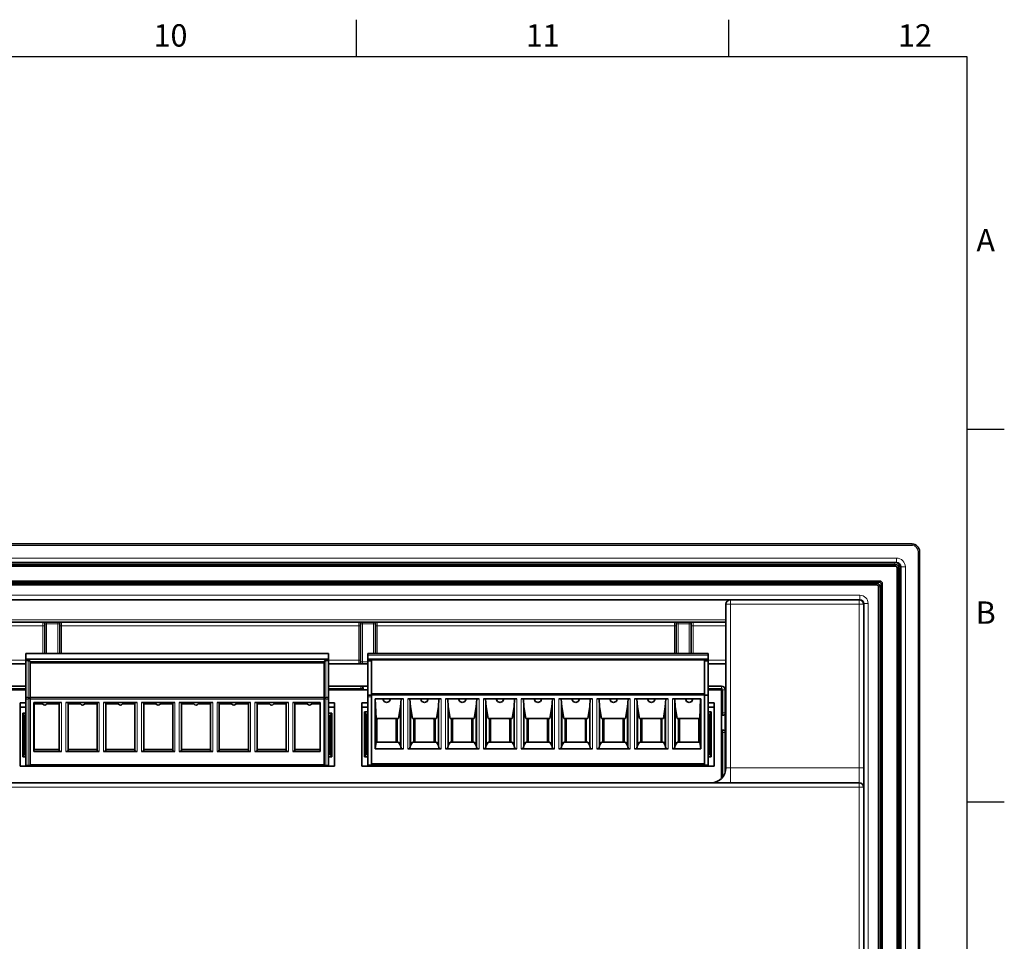
# Model space of a CAD drawing. Extents: x 10 to 584, y 0 to 410.
# Drawn here: x 452 to 584, y 286 to 410 of the extents above; entities that cross this region are included whole.
import ezdxf
from ezdxf.enums import TextEntityAlignment as Align

# ---------------------------------------------------------------- set-up
doc = ezdxf.new("R2010")
doc.units = 0
doc.header["$LTSCALE"] = 10
doc.header["$MEASUREMENT"] = 0
doc.layers.get('0').update_dxf_attribs({"linetype": 'CONTINUOUS'})
doc.layers.add('Visible (ISO)', color=7, linetype='CONTINUOUS', lineweight=35)
doc.layers.add('Visible Narrow (ISO)', color=7, linetype='CONTINUOUS', lineweight=18)
doc.styles.get("Standard").update_dxf_attribs({"font": 'arial.ttf'})

# ---------------------------------------------------------------- blocks, each defined once
blk = doc.blocks.new('A2L ramme')
for p, q in [((497, 405), (497, 410)), ((547, 405), (547, 410)), ((579, 355), (584, 355)), ((579, 305), (584, 305))]:
    blk.add_line(p, q)
blk.add_lwpolyline([(15, 5), (579, 5), (579, 405), (15, 405)], close=True)
for s, p in [('10', (472, 407.5)), ('11', (522, 407.5)), ('12', (572, 407.5)), ('A', (581.5, 380)), ('B', (581.5, 330))]:
    blk.add_text(s, height=3).set_placement(p, align=Align.MIDDLE)

msp = doc.modelspace()

# ---------------------------------------------------------------- linework, layer by layer
at = {"layer": 'Visible (ISO)'}
for p, q in [((571.6085, 339.6147), (340.6085, 339.6147)), ((572.6085, 167.6147), (572.6085, 338.6147)), ((342.8085, 336.6147), (569.4085, 336.6147)), ((569.3085, 337.1147), (342.9085, 337.1147)), ((569.3085, 337.1147), (569.5085, 337.1147)), ((569.6085, 336.4147), (569.6085, 169.8147)), ((570.1085, 336.5147), (570.1085, 336.3147)), ((570.1085, 169.9147), (570.1085, 336.3147)), ((567.3085, 334.6147), (344.9085, 334.6147)), ((345.3585, 334.1147), (566.8585, 334.1147)), ((567.1085, 333.8647), (567.1085, 172.3647)), ((567.6085, 171.9147), (567.6085, 334.3147)), ((547.2085, 332.1147), (365.0085, 332.1147)), ((564.5085, 332.1147), (547.2085, 332.1147)), ((564.5085, 332.1147), (564.6085, 332.1147)), ((546.6085, 331.5147), (546.6085, 309.5447)), ((565.1085, 331.6147), (565.1085, 331.5147)), ((565.1085, 309.5447), (565.1085, 331.5147)), ((365.6085, 329.1147), (546.6085, 329.1147)), ((455.1085, 328.8647), (455.1085, 324.8797)), ((457.1085, 324.8797), (457.1085, 328.8647)), ((497.5235, 328.8647), (497.5235, 323.7647)), ((499.5235, 324.8847), (499.5235, 328.8647)), ((539.9385, 324.8847), (539.9385, 328.8647)), ((541.9385, 324.8847), (541.9385, 328.8647)), ((452.5635, 324.1297), (452.5635, 324.8797)), ((493.2035, 324.8797), (452.5635, 324.8797)), ((452.5635, 323.9418), (452.5635, 324.1297)), ((452.5635, 324.1297), (493.2035, 324.1297)), ((493.2035, 324.1297), (493.2035, 324.8797)), ((493.2035, 323.9418), (493.2035, 324.1297)), ((498.4885, 324.8847), (498.4885, 324.6934)), ((544.2085, 324.8847), (498.4885, 324.8847)), ((498.4885, 324.1347), (498.4885, 324.6934)), ((498.4885, 323.9119), (498.4885, 324.1347)), ((544.2085, 324.1347), (498.4885, 324.1347)), ((544.2085, 324.6934), (544.2085, 324.8847)), ((544.2085, 324.6934), (544.2085, 324.1347)), ((544.2085, 324.1347), (544.2085, 323.9119)), ((447.6911, 323.5147), (452.5635, 323.5147)), ((452.5635, 323.9418), (452.5635, 318.9797)), ((452.5635, 323.9418), (452.8935, 323.9418)), ((453.1435, 323.6297), (453.1435, 323.8075)), ((453.1435, 323.7907), (492.6235, 323.7907)), ((492.6235, 323.6297), (453.1435, 323.6297)), ((453.1435, 318.9797), (453.1435, 323.6297)), ((492.6235, 323.8075), (492.6235, 323.6297)), ((492.6235, 323.6297), (492.6235, 318.9797)), ((493.2035, 323.9418), (492.8735, 323.9418)), ((493.2035, 323.9418), (493.2035, 318.9797)), ((493.2035, 323.5147), (498.4885, 323.5147)), ((498.4885, 319.2847), (498.4885, 323.9119)), ((498.4885, 323.9119), (498.9785, 323.9119)), ((498.9785, 319.4847), (498.9785, 324.0351)), ((543.7185, 324.0351), (498.9785, 324.0351)), ((543.7185, 324.0351), (543.7185, 319.4847)), ((544.2085, 323.9119), (543.7185, 323.9119)), ((544.2085, 323.9119), (544.2085, 319.2847)), ((544.2085, 323.5147), (546.6085, 323.5147)), ((447.6911, 320.5147), (452.5635, 320.5147)), ((493.2035, 320.5147), (498.4885, 320.5147)), ((497.8585, 320.2147), (497.8585, 320.0147)), ((544.2085, 320.5147), (546.0085, 320.5147)), ((452.5635, 320.0147), (447.6911, 320.0147)), ((452.5635, 318.9797), (452.5635, 318.7797)), ((452.5635, 318.9797), (452.8935, 318.9797)), ((452.5635, 309.8797), (452.5635, 318.7797)), ((492.6235, 318.9797), (453.1435, 318.9797)), ((453.1435, 318.9797), (453.1435, 318.7797)), ((453.1435, 309.9797), (453.1435, 318.7797)), ((492.6235, 318.7797), (492.6235, 318.9797)), ((492.6235, 318.7797), (492.6235, 309.9797)), ((493.2035, 318.9797), (492.8735, 318.9797)), ((498.4885, 320.0147), (493.2035, 320.0147)), ((493.2035, 318.9797), (493.2035, 318.7797)), ((493.2035, 309.8797), (493.2035, 318.7797)), ((498.4885, 319.2847), (498.4885, 319.0847)), ((498.4885, 319.2847), (498.9785, 319.2847)), ((498.4885, 309.8847), (498.4885, 319.0847)), ((498.9785, 319.4847), (498.9785, 319.2847)), ((543.7185, 319.4847), (498.9785, 319.4847)), ((498.9785, 319.2847), (498.9785, 310.0847)), ((499.4696, 312.1013), (499.4696, 318.8347)), ((499.4696, 318.8347), (501.0285, 318.8347)), ((499.4954, 318.8347), (499.6035, 316.1847)), ((501.0285, 318.8347), (503.2767, 318.8347)), ((502.9746, 318.8347), (502.9035, 317.7502)), ((503.8603, 318.8347), (506.1085, 318.8347)), ((504.1624, 318.8347), (504.2335, 317.7502)), ((506.1085, 318.8347), (508.3567, 318.8347)), ((507.9835, 317.7502), (508.0546, 318.8347)), ((508.9403, 318.8347), (511.1885, 318.8347)), ((509.2424, 318.8347), (509.3135, 317.7502)), ((513.4367, 318.8347), (511.1885, 318.8347)), ((513.0635, 317.7502), (513.1346, 318.8347)), ((516.2685, 318.8347), (514.0203, 318.8347)), ((514.3935, 317.7502), (514.3224, 318.8347)), ((518.5167, 318.8347), (516.2685, 318.8347)), ((518.1435, 317.7502), (518.2146, 318.8347)), ((521.3485, 318.8347), (519.1003, 318.8347)), ((519.4735, 317.7502), (519.4024, 318.8347)), ((523.5967, 318.8347), (521.3485, 318.8347)), ((523.2235, 317.7502), (523.2946, 318.8347)), ((526.4285, 318.8347), (524.1803, 318.8347)), ((524.5535, 317.7502), (524.4824, 318.8347)), ((528.6767, 318.8347), (526.4285, 318.8347)), ((528.3035, 317.7502), (528.3746, 318.8347)), ((531.5085, 318.8347), (529.2603, 318.8347)), ((529.5624, 318.8347), (529.6335, 317.7502)), ((533.7567, 318.8347), (531.5085, 318.8347)), ((533.4546, 318.8347), (533.3835, 317.7502)), ((536.5885, 318.8347), (534.3403, 318.8347)), ((534.7135, 317.7502), (534.6424, 318.8347)), ((538.8367, 318.8347), (536.5885, 318.8347)), ((538.4635, 317.7502), (538.5346, 318.8347)), ((541.6685, 318.8347), (539.4203, 318.8347)), ((539.7224, 318.8347), (539.7935, 317.7502)), ((543.2274, 318.8347), (541.6685, 318.8347)), ((543.0935, 316.1847), (543.2016, 318.8347)), ((543.2274, 312.1013), (543.2274, 318.8347)), ((543.7185, 319.2847), (543.7185, 319.4847)), ((544.2085, 319.2847), (543.7185, 319.2847)), ((543.7185, 319.2847), (543.7185, 310.0847)), ((546.0085, 320.0147), (544.2085, 320.0147)), ((544.2085, 311.8847), (544.2085, 319.2847)), ((546.0415, 320.0147), (546.0085, 320.0147)), ((546.0085, 308.1164), (546.0085, 320.0147)), ((546.0415, 316.6147), (546.0415, 320.0147)), ((546.5085, 320.0147), (546.5085, 308.9202)), ((452.5635, 318.2797), (451.7935, 318.2797)), ((451.7935, 317.6797), (451.7935, 318.2797)), ((451.7935, 317.6797), (452.5635, 317.6797)), ((451.7935, 309.7797), (451.7935, 317.6797)), ((453.6535, 318.3297), (455.1035, 318.3297)), ((453.6535, 311.7386), (453.6535, 318.3297)), ((453.6806, 318.3297), (453.6879, 318.1464)), ((453.6879, 311.9984), (453.6879, 318.1464)), ((453.6879, 318.1464), (454.7999, 318.1464)), ((455.1035, 318.3297), (457.3535, 318.3297)), ((455.4071, 318.1464), (457.0535, 318.1464)), ((457.0535, 311.9118), (457.0535, 318.3297)), ((457.9335, 318.3297), (460.1835, 318.3297)), ((458.2335, 311.9118), (458.2335, 318.3297)), ((458.2335, 318.1464), (459.8799, 318.1464)), ((462.4335, 318.3297), (460.1835, 318.3297)), ((462.1335, 318.1464), (460.4871, 318.1464)), ((462.1335, 311.9118), (462.1335, 318.3297)), ((465.2635, 318.3297), (463.0135, 318.3297)), ((463.3135, 311.9118), (463.3135, 318.3297)), ((464.9599, 318.1464), (463.3135, 318.1464)), ((467.5135, 318.3297), (465.2635, 318.3297)), ((467.2135, 318.1464), (465.5671, 318.1464)), ((467.2135, 311.9118), (467.2135, 318.3297)), ((470.3435, 318.3297), (468.0935, 318.3297)), ((468.3935, 311.9118), (468.3935, 318.3297)), ((470.0399, 318.1464), (468.3935, 318.1464)), ((472.5935, 318.3297), (470.3435, 318.3297)), ((472.2935, 318.1464), (470.6471, 318.1464)), ((472.2935, 311.9118), (472.2935, 318.3297)), ((475.4235, 318.3297), (473.1735, 318.3297)), ((473.4735, 311.9118), (473.4735, 318.3297)), ((475.1199, 318.1464), (473.4735, 318.1464)), ((477.6735, 318.3297), (475.4235, 318.3297)), ((477.3735, 318.1464), (475.7271, 318.1464)), ((477.3735, 311.9118), (477.3735, 318.3297)), ((480.5035, 318.3297), (478.2535, 318.3297)), ((478.5535, 311.9118), (478.5535, 318.3297)), ((480.1999, 318.1464), (478.5535, 318.1464)), ((480.5035, 318.3297), (482.7535, 318.3297)), ((480.8071, 318.1464), (482.4535, 318.1464)), ((482.4535, 311.9118), (482.4535, 318.3297)), ((483.3335, 318.3297), (485.5835, 318.3297)), ((483.6335, 311.9118), (483.6335, 318.3297)), ((483.6335, 318.1464), (485.2799, 318.1464)), ((487.8335, 318.3297), (485.5835, 318.3297)), ((487.5335, 318.1464), (485.8871, 318.1464)), ((487.5335, 311.9118), (487.5335, 318.3297)), ((490.6635, 318.3297), (488.4135, 318.3297)), ((488.7135, 311.9118), (488.7135, 318.3297)), ((490.3599, 318.1464), (488.7135, 318.1464)), ((490.6635, 318.3297), (492.1135, 318.3297)), ((490.9671, 318.1464), (492.0791, 318.1464)), ((492.0791, 318.1464), (492.0864, 318.3297)), ((492.0791, 318.1464), (492.0791, 311.9984)), ((492.1135, 311.7386), (492.1135, 318.3297)), ((494.0335, 318.2797), (493.2035, 318.2797)), ((493.2035, 317.6797), (494.0335, 317.6797)), ((494.0335, 318.2797), (494.0335, 317.6797)), ((494.0335, 309.7797), (494.0335, 317.6797)), ((497.6885, 318.2797), (498.4885, 318.2797)), ((497.6885, 317.6797), (497.6885, 318.2797)), ((497.6885, 317.6797), (498.4885, 317.6797)), ((497.6885, 309.7797), (497.6885, 317.6797)), ((502.6386, 316.1847), (502.9035, 317.7502)), ((502.9035, 317.7502), (502.9035, 312.5632)), ((504.2335, 317.7502), (504.2335, 312.5632)), ((504.2335, 317.7502), (504.4984, 316.1847)), ((507.7186, 316.1847), (507.9835, 317.7502)), ((507.9835, 317.7502), (507.9835, 312.5632)), ((509.3135, 317.7502), (509.5784, 316.1847)), ((509.3135, 317.7502), (509.3135, 312.5632)), ((513.0635, 317.7502), (512.7986, 316.1847)), ((513.0635, 312.5632), (513.0635, 317.7502)), ((514.3935, 312.5632), (514.3935, 317.7502)), ((514.3935, 317.7502), (514.6584, 316.1847)), ((517.8786, 316.1847), (518.1435, 317.7502)), ((518.1435, 312.5632), (518.1435, 317.7502)), ((519.4735, 312.5632), (519.4735, 317.7502)), ((519.4735, 317.7502), (519.7384, 316.1847)), ((522.9586, 316.1847), (523.2235, 317.7502)), ((523.2235, 312.5632), (523.2235, 317.7502)), ((524.5535, 312.5632), (524.5535, 317.7502)), ((524.5535, 317.7502), (524.8184, 316.1847)), ((528.0386, 316.1847), (528.3035, 317.7502)), ((528.3035, 312.5632), (528.3035, 317.7502)), ((529.6335, 317.7502), (529.6335, 312.5632)), ((529.8984, 316.1847), (529.6335, 317.7502)), ((533.3835, 317.7502), (533.1186, 316.1847)), ((533.3835, 312.5632), (533.3835, 317.7502)), ((534.7135, 312.5632), (534.7135, 317.7502)), ((534.7135, 317.7502), (534.9784, 316.1847)), ((538.1986, 316.1847), (538.4635, 317.7502)), ((538.4635, 312.5632), (538.4635, 317.7502)), ((539.7935, 312.5632), (539.7935, 317.7502)), ((539.7935, 317.7502), (540.0584, 316.1847)), ((544.2085, 318.2797), (545.0085, 318.2797)), ((545.0085, 317.6797), (544.2085, 317.6797)), ((545.0085, 317.6797), (545.0085, 318.2797)), ((545.0085, 309.7797), (545.0085, 317.6797)), ((452.1635, 311.0297), (452.1635, 316.8917)), ((452.1635, 316.8917), (452.5635, 316.8917)), ((452.1635, 316.8917), (452.3635, 316.5433)), ((452.3635, 316.5433), (452.5635, 316.5433)), ((452.3635, 316.5433), (452.3635, 316.5297)), ((452.3635, 316.5297), (452.5635, 316.5297)), ((452.3635, 316.5297), (452.3635, 311.3797)), ((452.3635, 316.466), (452.5635, 316.466)), ((493.2035, 316.8917), (493.6635, 316.8917)), ((493.2035, 316.5433), (493.4635, 316.5433)), ((493.2035, 316.5297), (493.4635, 316.5297)), ((493.2035, 316.466), (493.4635, 316.466)), ((493.6635, 316.8917), (493.4635, 316.5433)), ((493.4635, 316.5433), (493.4635, 316.5297)), ((493.4635, 316.5297), (493.4635, 311.3797)), ((493.6635, 311.0297), (493.6635, 316.8917)), ((498.0585, 317.078), (498.0585, 311.0297)), ((498.0585, 317.078), (498.4885, 317.078)), ((498.2585, 316.7297), (498.0585, 317.078)), ((498.2585, 316.7297), (498.4885, 316.7297)), ((498.2585, 316.5297), (498.2585, 316.7297)), ((498.2585, 316.5297), (498.4885, 316.5297)), ((498.2585, 311.3797), (498.2585, 316.5297)), ((498.2585, 316.466), (498.4885, 316.466)), ((499.6035, 316.1847), (499.6035, 312.9847)), ((499.6035, 316.1847), (502.6386, 316.1847)), ((502.4535, 312.9847), (502.4535, 316.1847)), ((507.7186, 316.1847), (504.4984, 316.1847)), ((504.6835, 316.1847), (504.6835, 312.9847)), ((507.5335, 312.9847), (507.5335, 316.1847)), ((509.5784, 316.1847), (512.7986, 316.1847)), ((509.7635, 312.9847), (509.7635, 316.1847)), ((512.6135, 316.1847), (512.6135, 312.9847)), ((514.6584, 316.1847), (517.8786, 316.1847)), ((514.8435, 316.1847), (514.8435, 312.9847)), ((517.6935, 312.9847), (517.6935, 316.1847)), ((519.7384, 316.1847), (522.9586, 316.1847)), ((519.9235, 316.1847), (519.9235, 312.9847)), ((522.7735, 312.9847), (522.7735, 316.1847)), ((524.8184, 316.1847), (528.0386, 316.1847)), ((525.0035, 316.1847), (525.0035, 312.9847)), ((527.8535, 312.9847), (527.8535, 316.1847)), ((533.1186, 316.1847), (529.8984, 316.1847)), ((530.0835, 312.9847), (530.0835, 316.1847)), ((532.9335, 312.9847), (532.9335, 316.1847)), ((534.9784, 316.1847), (538.1986, 316.1847)), ((535.1635, 316.1847), (535.1635, 312.9847)), ((538.0135, 312.9847), (538.0135, 316.1847)), ((540.0584, 316.1847), (543.0935, 316.1847)), ((540.2435, 316.1847), (540.2435, 312.9847)), ((543.0935, 312.9847), (543.0935, 316.1847)), ((544.6385, 317.078), (544.2085, 317.078)), ((544.4385, 316.7297), (544.2085, 316.7297)), ((544.2085, 316.5297), (544.4385, 316.5297)), ((544.2085, 316.466), (544.4385, 316.466)), ((544.4385, 316.7297), (544.6385, 317.078)), ((544.4385, 316.5297), (544.4385, 316.7297)), ((544.4385, 311.3797), (544.4385, 316.5297)), ((544.6385, 317.078), (544.6385, 311.0297)), ((546.2085, 316.6147), (546.0085, 316.6147)), ((499.7285, 312.9847), (499.7285, 315.9847)), ((502.3285, 315.9847), (502.3285, 312.9847)), ((504.8085, 312.9847), (504.8085, 315.9847)), ((507.4085, 315.9847), (507.4085, 312.9847)), ((509.8885, 315.9847), (509.8885, 312.9847)), ((512.4885, 312.9847), (512.4885, 315.9847)), ((514.9685, 312.9847), (514.9685, 315.9847)), ((517.5685, 312.9847), (517.5685, 315.9847)), ((520.0485, 312.9847), (520.0485, 315.9847)), ((522.6485, 312.9847), (522.6485, 315.9847)), ((525.1285, 312.9847), (525.1285, 315.9847)), ((527.7285, 312.9847), (527.7285, 315.9847)), ((530.2085, 312.9847), (530.2085, 315.9847)), ((532.8085, 312.9847), (532.8085, 315.9847)), ((535.2885, 312.9847), (535.2885, 315.9847)), ((537.8885, 312.9847), (537.8885, 315.9847)), ((540.3685, 315.9847), (540.3685, 312.9847)), ((542.9685, 312.9847), (542.9685, 315.9847)), ((546.0085, 314.6147), (546.2085, 314.6147)), ((546.0415, 308.1495), (546.0415, 314.6147)), ((499.6035, 312.9847), (499.4696, 312.1013)), ((499.6035, 312.9847), (502.6386, 312.9847)), ((502.9035, 312.5632), (502.6386, 312.9847)), ((502.9035, 312.5632), (502.9796, 312.2504)), ((504.1574, 312.2504), (504.2335, 312.5632)), ((504.2335, 312.5632), (504.4984, 312.9847)), ((507.7186, 312.9847), (504.4984, 312.9847)), ((507.7186, 312.9847), (507.9835, 312.5632)), ((507.9835, 312.5632), (508.0596, 312.2504)), ((509.3135, 312.5632), (509.2374, 312.2504)), ((509.5784, 312.9847), (509.3135, 312.5632)), ((512.7986, 312.9847), (509.5784, 312.9847)), ((512.7986, 312.9847), (513.0635, 312.5632)), ((513.0635, 312.5632), (513.1396, 312.2504)), ((514.3174, 312.2504), (514.3935, 312.5632)), ((514.3935, 312.5632), (514.6584, 312.9847)), ((514.6584, 312.9847), (517.8786, 312.9847)), ((517.8786, 312.9847), (518.1435, 312.5632)), ((518.1435, 312.5632), (518.2196, 312.2504)), ((519.3974, 312.2504), (519.4735, 312.5632)), ((519.4735, 312.5632), (519.7384, 312.9847)), ((519.7384, 312.9847), (522.9586, 312.9847)), ((522.9586, 312.9847), (523.2235, 312.5632)), ((523.2235, 312.5632), (523.2996, 312.2504)), ((524.4774, 312.2504), (524.5535, 312.5632)), ((524.5535, 312.5632), (524.8184, 312.9847)), ((524.8184, 312.9847), (528.0386, 312.9847)), ((528.0386, 312.9847), (528.3035, 312.5632)), ((528.3035, 312.5632), (528.3796, 312.2504)), ((529.5574, 312.2504), (529.6335, 312.5632)), ((529.6335, 312.5632), (529.8984, 312.9847)), ((529.8984, 312.9847), (533.1186, 312.9847)), ((533.1186, 312.9847), (533.3835, 312.5632)), ((533.3835, 312.5632), (533.4596, 312.2504)), ((534.6374, 312.2504), (534.7135, 312.5632)), ((534.7135, 312.5632), (534.9784, 312.9847)), ((534.9784, 312.9847), (538.1986, 312.9847)), ((538.1986, 312.9847), (538.4635, 312.5632)), ((538.4635, 312.5632), (538.5396, 312.2504)), ((539.7935, 312.5632), (539.7174, 312.2504)), ((540.0584, 312.9847), (539.7935, 312.5632)), ((543.0935, 312.9847), (540.0584, 312.9847)), ((543.2274, 312.1013), (543.0935, 312.9847)), ((544.2385, 312.3847), (544.2085, 312.3847)), ((544.2385, 311.8847), (544.2385, 312.3847)), ((452.3635, 311.3797), (452.1635, 311.0297)), ((452.1635, 311.0297), (452.5635, 311.0297)), ((452.5635, 311.3797), (452.3635, 311.3797)), ((453.6879, 311.9984), (453.6535, 311.7386)), ((457.3535, 311.7386), (453.6535, 311.7386)), ((457.0535, 311.9984), (453.6879, 311.9984)), ((462.4335, 311.7386), (457.9335, 311.7386)), ((462.1335, 311.9984), (458.2335, 311.9984)), ((467.5135, 311.7386), (463.0135, 311.7386)), ((467.2135, 311.9984), (463.3135, 311.9984)), ((472.5935, 311.7386), (468.0935, 311.7386)), ((472.2935, 311.9984), (468.3935, 311.9984)), ((477.6735, 311.7386), (473.1735, 311.7386)), ((477.3735, 311.9984), (473.4735, 311.9984)), ((482.7535, 311.7386), (478.2535, 311.7386)), ((482.4535, 311.9984), (478.5535, 311.9984)), ((487.8335, 311.7386), (483.3335, 311.7386)), ((487.5335, 311.9984), (483.6335, 311.9984)), ((492.1135, 311.7386), (488.4135, 311.7386)), ((492.0791, 311.9984), (488.7135, 311.9984)), ((492.1135, 311.7386), (492.0791, 311.9984)), ((493.4635, 311.3797), (493.2035, 311.3797)), ((493.2035, 311.0297), (493.6635, 311.0297)), ((493.4635, 311.3797), (493.6635, 311.0297)), ((498.0585, 311.0297), (498.2585, 311.3797)), ((498.0585, 311.0297), (498.4885, 311.0297)), ((498.4885, 311.3797), (498.2585, 311.3797)), ((503.2767, 312.1013), (499.4696, 312.1013)), ((508.3567, 312.1013), (503.8603, 312.1013)), ((508.9403, 312.1013), (513.4367, 312.1013)), ((514.0203, 312.1013), (518.5167, 312.1013)), ((519.1003, 312.1013), (523.5967, 312.1013)), ((524.1803, 312.1013), (528.6767, 312.1013)), ((529.2603, 312.1013), (533.7567, 312.1013)), ((534.3403, 312.1013), (538.8367, 312.1013)), ((539.4203, 312.1013), (543.2274, 312.1013)), ((544.2085, 309.8847), (544.2085, 310.8847)), ((544.2385, 311.8847), (544.2385, 310.8847)), ((544.2385, 311.3797), (544.4385, 311.3797)), ((544.6385, 311.0297), (544.2385, 311.0297)), ((544.2385, 310.3847), (544.2385, 310.8847)), ((544.6385, 311.0297), (544.4385, 311.3797)), ((451.7935, 309.7797), (494.0335, 309.7797)), ((452.5635, 309.8797), (452.8935, 309.8797)), ((452.8935, 309.8797), (453.1435, 309.8797)), ((453.1435, 309.9797), (453.1435, 309.8797)), ((453.1435, 309.8797), (492.6235, 309.8797)), ((492.6235, 309.8797), (492.6235, 309.9797)), ((492.6235, 309.8797), (492.8735, 309.8797)), ((492.8735, 309.8797), (493.2035, 309.8797)), ((497.6885, 309.7797), (545.0085, 309.7797)), ((498.9785, 309.8847), (498.4885, 309.8847)), ((498.9785, 310.0847), (498.9785, 309.8847)), ((498.9785, 310.0847), (543.7185, 310.0847)), ((498.9785, 309.8847), (543.7185, 309.8847)), ((543.7185, 309.8847), (543.7185, 310.0847)), ((544.2085, 309.8847), (543.7185, 309.8847)), ((544.2385, 310.3847), (544.2085, 310.3847)), ((565.1085, 309.5447), (565.1085, 306.9447)), ((347.7085, 307.5447), (564.5085, 307.5447)), ((565.1085, 306.9447), (565.1085, 276.2879))]:
    msp.add_line(p, q, dxfattribs=at)
for centre, radius, start, end in [((571.6085, 338.6147), 1, 0, 90), ((569.3085, 336.3147), 0.8, 0, 90), ((569.4085, 336.4147), 0.2, 0, 90), ((569.5085, 336.5147), 0.6, 0, 90), ((566.8585, 333.8647), 0.25, 0, 90), ((567.3085, 334.3147), 0.3, 0, 90), ((547.2085, 331.5147), 0.6, 90, 180), ((564.5085, 331.5147), 0.6, 0, 90), ((564.6085, 331.6147), 0.5, 0, 90), ((454.8585, 328.8647), 0.25, 0, 90), ((457.3585, 328.8647), 0.25, 90, 180), ((497.2735, 328.8647), 0.25, 0, 90), ((499.7735, 328.8647), 0.25, 90, 180), ((539.6885, 328.8647), 0.25, 0, 90), ((542.1885, 328.8647), 0.25, 90, 180), ((497.2735, 323.7647), 0.25, 270, 0), ((497.5585, 320.2147), 0.3, 0, 90), ((546.0085, 320.0147), 0.5, 0, 90), ((452.8935, 318.7297), 0.25, 0, 49.968009), ((492.8735, 318.7297), 0.25, 130.031991, 180), ((455.1035, 318.3297), 0.3546, 180, 0), ((460.1835, 318.3297), 0.3546, 180, 0), ((465.2635, 318.3297), 0.3546, 180, 0), ((470.3435, 318.3297), 0.3546, 180, 0), ((475.4235, 318.3297), 0.3546, 180, 0), ((480.5035, 318.3297), 0.3546, 180, 0), ((485.5835, 318.3297), 0.3546, 180, 0), ((490.6635, 318.3297), 0.3546, 180, 0), ((501.0285, 318.8347), 0.5, 241.922984, 298.077016), ((506.1085, 318.8347), 0.5, 241.922984, 298.077016), ((511.1885, 318.8347), 0.5, 241.922984, 298.077016), ((516.2685, 318.8347), 0.5, 241.922984, 298.077016), ((521.3485, 318.8347), 0.5, 241.922984, 298.077016), ((526.4285, 318.8347), 0.5, 241.922984, 298.077016), ((531.5085, 318.8347), 0.5, 241.922984, 298.077016), ((536.5885, 318.8347), 0.5, 241.922984, 298.077016), ((541.6685, 318.8347), 0.5, 241.922984, 298.077016), ((500.0285, 315.9847), 0.3, 138.189672, 179.999225), ((502.0285, 315.9847), 0.3, 0.000196, 41.810315), ((505.1085, 315.9847), 0.3, 138.189685, 179.999225), ((507.1085, 315.9847), 0.3, 0.000196, 41.81031), ((510.1885, 315.9847), 0.3, 138.189672, 179.999225), ((512.1885, 315.9847), 0.3, 0.000196, 41.810315), ((515.2685, 315.9847), 0.3, 138.189672, 179.999225), ((517.2685, 315.9847), 0.3, 0.000196, 41.81031), ((520.3485, 315.9847), 0.3, 138.189672, 179.999225), ((522.3485, 315.9847), 0.3, 0.000196, 41.81031), ((525.4285, 315.9847), 0.3, 138.189672, 179.999225), ((527.4285, 315.9847), 0.3, 0.000196, 41.81031), ((530.5085, 315.9847), 0.3, 138.189672, 179.999225), ((532.5085, 315.9847), 0.3, 0.000196, 41.81031), ((535.5885, 315.9847), 0.3, 138.189672, 179.999225), ((537.5885, 315.9847), 0.3, 0.000196, 41.81031), ((540.6685, 315.9847), 0.3, 138.189672, 179.999225), ((542.6685, 315.9847), 0.3, 0.000196, 41.81031), ((546.2085, 316.9147), 0.3, 270, 0), ((546.2085, 314.3147), 0.3, 0, 90), ((544.6085, 309.5447), 2, 270, 0), ((564.5085, 306.9447), 0.6, 0, 90)]:
    msp.add_arc(centre, radius, start, end, dxfattribs=at)
for centre, major_axis, ratio, start_param, end_param in [((452.8935, 323.8075), (0.25, 0), 0.53708865, 0, 1.57079633), ((492.8735, 323.8075), (-0.25, 0), 0.53708865, 4.71238898, 6.28318531), ((501.0285, 318.7559), (-0.4639, 0), 0.90630779, 6.09467769, 7.32200133), ((501.0285, 318.7559), (0.4639, 0), 0.90630779, 5.24436928, 6.47169293), ((506.1085, 318.7559), (-0.4639, 0), 0.90630779, 6.09467769, 7.32200133), ((506.1085, 318.7559), (0.4639, 0), 0.90630779, 5.24436928, 6.47169293), ((511.1885, 318.7559), (-0.4639, 0), 0.90630779, 6.09467769, 7.32200133), ((511.1885, 318.7559), (0.4639, 0), 0.90630779, 5.24436928, 6.47169293), ((516.2685, 318.7559), (-0.4639, 0), 0.90630779, 6.09467769, 7.32200133), ((516.2685, 318.7559), (0.4639, 0), 0.90630779, 5.24436928, 6.47169293), ((521.3485, 318.7559), (-0.4639, 0), 0.90630779, 6.09467769, 7.32200133), ((521.3485, 318.7559), (0.4639, 0), 0.90630779, 5.24436928, 6.47169293), ((526.4285, 318.7559), (-0.4639, 0), 0.90630779, 6.09467769, 7.32200133), ((526.4285, 318.7559), (0.4639, 0), 0.90630779, 5.24436928, 6.47169293), ((531.5085, 318.7559), (-0.4639, 0), 0.90630779, 6.09467769, 7.32200133), ((531.5085, 318.7559), (0.4639, 0), 0.90630779, 5.24436928, 6.47169293), ((536.5885, 318.7559), (-0.4639, 0), 0.90630779, 6.09467769, 7.32200133), ((536.5885, 318.7559), (0.4639, 0), 0.90630779, 5.24436928, 6.47169293), ((541.6685, 318.7559), (-0.4639, 0), 0.90630779, 6.09467769, 7.32200133), ((541.6685, 318.7559), (0.4639, 0), 0.90630779, 5.24436928, 6.47169293), ((503.2767, 312.2745), (0.3, 0), 0.57735027, 3.28122062, 4.71237262), ((503.8603, 312.2745), (0.3, 0), 0.57735027, 4.71240534, 6.14355734), ((508.3567, 312.2745), (0.3, 0), 0.57735027, 3.28122062, 4.71237262), ((508.9403, 312.2745), (-0.3, 0), 0.57735027, 1.57081269, 3.00196469), ((513.4367, 312.2745), (0.3, 0), 0.57735027, 3.28122062, 4.71237262), ((514.0203, 312.2745), (0.3, 0), 0.57735027, 4.71240534, 6.14355734), ((518.5167, 312.2745), (-0.3, 0), 0.57735027, 0.13962797, 1.57077996), ((519.1003, 312.2745), (0.3, 0), 0.57735027, 4.71240534, 6.14355734), ((523.5967, 312.2745), (-0.3, 0), 0.57735027, 0.13962797, 1.57077996), ((524.1803, 312.2745), (0.3, 0), 0.57735027, 4.71240534, 6.14355734), ((528.6767, 312.2745), (-0.3, 0), 0.57735027, 0.13962797, 1.57077996), ((529.2603, 312.2745), (0.3, 0), 0.57735027, 4.71240534, 6.14355734), ((533.7567, 312.2745), (-0.3, 0), 0.57735027, 0.13962797, 1.57077996), ((534.3403, 312.2745), (0.3, 0), 0.57735027, 4.71240534, 6.14355734), ((538.8367, 312.2745), (-0.3, 0), 0.57735027, 0.13962797, 1.57077996), ((539.4203, 312.2745), (-0.3, 0), 0.57735027, 1.57081269, 3.00196469), ((457.3535, 311.9118), (0.3, 0), 0.57735031, 3.14159265, 4.71238898), ((457.9335, 311.9118), (0.3, 0), 0.57735031, 4.71238898, 6.28318531), ((462.4335, 311.9118), (-0.3, 0), 0.57735031, 0, 1.57079633), ((463.0135, 311.9118), (-0.3, 0), 0.57735031, 1.57079633, 3.14159265), ((467.5135, 311.9118), (-0.3, 0), 0.57735031, 0, 1.57079633), ((468.0935, 311.9118), (-0.3, 0), 0.57735031, 1.57079633, 3.14159265), ((472.5935, 311.9118), (-0.3, 0), 0.57735031, 0, 1.57079633), ((473.1735, 311.9118), (-0.3, 0), 0.57735031, 1.57079633, 3.14159265), ((477.6735, 311.9118), (-0.3, 0), 0.57735031, 0, 1.57079633), ((478.2535, 311.9118), (-0.3, 0), 0.57735031, 1.57079633, 3.14159265), ((482.7535, 311.9118), (0.3, 0), 0.57735031, 3.14159265, 4.71238898), ((483.3335, 311.9118), (0.3, 0), 0.57735031, 4.71238898, 6.28318531), ((487.8335, 311.9118), (-0.3, 0), 0.57735031, 0, 1.57079633), ((488.4135, 311.9118), (-0.3, 0), 0.57735031, 1.57079633, 3.14159265)]:
    msp.add_ellipse(centre, major_axis=major_axis, ratio=ratio, start_param=start_param, end_param=end_param, dxfattribs=at)
for points, knots in [([(453.0543, 318.9211), (453.0328, 318.9391), (453.0084, 318.9533), (452.9533, 318.9745), (452.9222, 318.9797), (452.8935, 318.9797)], [0.1179370758, 0.1179370758, 0.1179370758, 0.1179370758, 0.1277582882, 0.1277582882, 0.1392971804, 0.1392971804, 0.1392971804, 0.1392971804]), ([(452.8935, 318.7797), (452.9222, 318.8053), (452.9533, 318.8332), (453.0084, 318.8818), (453.0328, 318.903), (453.0543, 318.9211)], [0, 0, 0, 0, 0.0115388921, 0.0115388921, 0.0213601045, 0.0213601045, 0.0213601045, 0.0213601045]), ([(492.8735, 318.9797), (492.847, 318.9797), (492.8181, 318.9752), (492.7624, 318.9556), (492.7356, 318.9403), (492.7127, 318.9211)], [-0.1392971804, -0.1392971804, -0.1392971804, -0.1392971804, -0.1286156672, -0.1286156672, -0.117934154, -0.117934154, -0.117934154, -0.117934154]), ([(492.7127, 318.9211), (492.7342, 318.903), (492.7586, 318.8818), (492.8137, 318.8332), (492.8448, 318.8053), (492.8735, 318.7797)], [0.1179370758, 0.1179370758, 0.1179370758, 0.1179370758, 0.1277582882, 0.1277582882, 0.1392971804, 0.1392971804, 0.1392971804, 0.1392971804])]:
    msp.add_open_spline(points, degree=3, knots=knots, dxfattribs=at)
at = {"layer": 'Visible Narrow (ISO)'}
for p, q in [((571.6085, 339.4147), (340.6085, 339.4147)), ((571.6085, 339.6147), (571.6085, 339.4147)), ((572.6085, 338.6147), (572.4085, 338.6147)), ((572.4085, 167.6147), (572.4085, 338.6147)), ((342.7085, 337.7147), (569.5085, 337.7147)), ((569.5085, 337.1147), (569.5085, 337.7147)), ((342.8085, 336.8147), (569.4085, 336.8147)), ((569.3085, 336.9147), (342.9085, 336.9147)), ((569.3085, 337.1147), (569.3085, 336.9147)), ((569.4085, 336.6147), (569.4085, 336.8147)), ((569.5085, 337.0893), (569.5085, 337.1147)), ((569.6085, 336.4147), (569.8085, 336.4147)), ((569.8085, 336.4147), (569.8085, 169.8147)), ((570.1085, 336.3147), (569.9085, 336.3147)), ((569.9085, 169.9147), (569.9085, 336.3147)), ((570.0831, 336.5147), (570.1085, 336.5147)), ((570.1085, 336.5147), (570.7085, 336.5147)), ((570.7085, 336.5147), (570.7085, 169.7147)), ((567.3085, 334.4147), (344.9085, 334.4147)), ((345.3585, 334.3147), (566.8585, 334.3147)), ((566.8585, 334.1147), (566.8585, 334.3147)), ((567.1085, 333.8647), (567.3085, 333.8647)), ((567.3085, 334.6147), (567.3085, 334.4147)), ((567.3085, 333.8647), (567.3085, 172.3647)), ((567.4085, 171.9147), (567.4085, 334.3147)), ((567.6085, 334.3147), (567.4085, 334.3147)), ((347.6085, 332.7147), (564.6085, 332.7147)), ((547.2085, 332.1147), (547.2085, 331.5147)), ((564.5085, 332.1147), (564.5085, 331.5147)), ((564.6085, 332.1147), (564.6085, 332.7147)), ((547.2085, 331.5147), (546.6085, 331.5147)), ((547.2085, 331.5147), (547.2085, 309.5447)), ((564.5085, 331.5147), (547.2085, 331.5147)), ((565.1085, 331.5147), (564.5085, 331.5147)), ((564.5085, 309.5447), (564.5085, 331.5147)), ((565.1085, 331.6147), (565.7085, 331.6147)), ((565.7085, 331.6147), (565.7085, 174.6147)), ((365.6085, 329.4147), (546.6085, 329.4147)), ((414.9435, 328.6147), (454.8585, 328.6147)), ((454.8585, 329.1147), (454.8585, 328.6147)), ((454.8585, 328.6147), (454.8585, 324.8797)), ((454.8585, 328.6147), (455.1085, 328.6147)), ((455.3585, 328.8647), (455.1085, 328.8647)), ((455.3585, 328.8647), (455.3585, 329.1147)), ((456.8585, 328.8647), (455.3585, 328.8647)), ((455.3585, 328.8647), (455.3585, 324.8797)), ((456.8585, 329.1147), (456.8585, 328.8647)), ((457.1085, 328.8647), (456.8585, 328.8647)), ((456.8585, 324.8797), (456.8585, 328.8647)), ((457.3585, 328.6147), (457.1085, 328.6147)), ((457.3585, 328.6147), (457.3585, 329.1147)), ((457.3585, 324.8797), (457.3585, 328.6147)), ((457.3585, 328.6147), (497.2735, 328.6147)), ((497.2735, 329.1147), (497.2735, 328.6147)), ((497.2735, 328.6147), (497.2735, 324.0147)), ((497.2735, 328.6147), (497.5235, 328.6147)), ((497.7735, 328.8647), (497.5235, 328.8647)), ((497.7735, 328.8647), (497.7735, 329.1147)), ((499.2735, 328.8647), (497.7735, 328.8647)), ((497.7735, 328.8647), (497.7735, 323.7647)), ((499.2735, 329.1147), (499.2735, 328.8647)), ((499.2735, 324.8847), (499.2735, 328.8647)), ((499.5235, 328.8647), (499.2735, 328.8647)), ((499.7735, 328.6147), (499.5235, 328.6147)), ((499.7735, 328.6147), (499.7735, 329.1147)), ((499.7735, 324.8847), (499.7735, 328.6147)), ((499.7735, 328.6147), (539.6885, 328.6147)), ((539.6885, 329.1147), (539.6885, 328.6147)), ((539.6885, 328.6147), (539.6885, 324.8847)), ((539.6885, 328.6147), (539.9385, 328.6147)), ((540.1885, 328.8647), (539.9385, 328.8647)), ((540.1885, 328.8647), (540.1885, 329.1147)), ((541.6885, 328.8647), (540.1885, 328.8647)), ((540.1885, 324.8847), (540.1885, 328.8647)), ((541.6885, 329.1147), (541.6885, 328.8647)), ((541.6885, 324.8847), (541.6885, 328.8647)), ((541.9385, 328.8647), (541.6885, 328.8647)), ((542.1885, 328.6147), (541.9385, 328.6147)), ((542.1885, 328.6147), (542.1885, 329.1147)), ((542.1885, 324.8847), (542.1885, 328.6147)), ((542.1885, 328.6147), (546.6085, 328.6147)), ((544.2085, 324.6934), (498.4885, 324.6934)), ((452.5635, 324.0147), (447.6911, 324.0147)), ((452.8935, 318.9797), (452.8935, 323.9418)), ((492.8735, 323.9418), (492.8735, 318.9797)), ((497.2735, 324.0147), (493.2035, 324.0147)), ((497.2735, 324.0147), (497.5235, 324.0147)), ((497.2735, 324.0147), (497.2735, 323.5147)), ((497.5235, 323.7647), (497.7735, 323.7647)), ((497.7735, 323.7647), (498.4885, 323.7647)), ((497.7735, 323.5147), (497.7735, 323.7647)), ((546.6085, 324.0147), (544.2085, 324.0147)), ((452.5635, 320.2147), (447.6911, 320.2147)), ((493.2035, 320.2147), (497.5585, 320.2147)), ((497.5585, 320.2147), (497.5585, 320.5147)), ((497.5585, 320.2147), (497.8585, 320.2147)), ((497.5585, 320.2147), (497.5585, 320.0147)), ((544.2085, 320.2147), (546.0085, 320.2147)), ((546.0085, 320.2147), (546.0085, 320.5147)), ((452.8935, 318.7797), (452.5635, 318.7797)), ((452.8935, 309.8797), (452.8935, 318.7797)), ((492.6235, 318.7797), (453.1435, 318.7797)), ((493.2035, 318.7797), (492.8735, 318.7797)), ((492.8735, 318.7797), (492.8735, 309.8797)), ((498.4885, 319.0847), (498.9785, 319.0847)), ((498.9785, 319.2847), (543.7185, 319.2847)), ((502.9796, 312.2504), (502.9796, 318.8347)), ((503.2767, 318.8347), (503.2767, 312.1013)), ((503.8603, 312.1013), (503.8603, 318.8347)), ((504.1574, 318.8347), (504.1574, 312.2504)), ((508.0596, 312.2504), (508.0596, 318.8347)), ((508.3567, 318.8347), (508.3567, 312.1013)), ((508.9403, 312.1013), (508.9403, 318.8347)), ((509.2374, 318.8347), (509.2374, 312.2504)), ((513.1396, 318.8347), (513.1396, 312.2504)), ((513.4367, 312.1013), (513.4367, 318.8347)), ((514.0203, 318.8347), (514.0203, 312.1013)), ((514.3174, 318.8347), (514.3174, 312.2504)), ((518.2196, 312.2504), (518.2196, 318.8347)), ((518.5167, 312.1013), (518.5167, 318.8347)), ((519.1003, 318.8347), (519.1003, 312.1013)), ((519.3974, 318.8347), (519.3974, 312.2504)), ((523.2996, 312.2504), (523.2996, 318.8347)), ((523.5967, 312.1013), (523.5967, 318.8347)), ((524.1803, 318.8347), (524.1803, 312.1013)), ((524.4774, 318.8347), (524.4774, 312.2504)), ((528.3796, 312.2504), (528.3796, 318.8347)), ((528.6767, 312.1013), (528.6767, 318.8347)), ((529.2603, 318.8347), (529.2603, 312.1013)), ((529.5574, 312.2504), (529.5574, 318.8347)), ((533.4596, 312.2504), (533.4596, 318.8347)), ((533.7567, 312.1013), (533.7567, 318.8347)), ((534.3403, 318.8347), (534.3403, 312.1013)), ((534.6374, 318.8347), (534.6374, 312.2504)), ((538.5396, 312.2504), (538.5396, 318.8347)), ((538.8367, 312.1013), (538.8367, 318.8347)), ((539.4203, 318.8347), (539.4203, 312.1013)), ((539.7174, 318.8347), (539.7174, 312.2504)), ((546.2085, 320.0147), (546.2085, 316.9147)), ((546.2085, 320.0147), (546.5085, 320.0147)), ((457.3535, 311.7386), (457.3535, 318.3297)), ((457.9335, 311.7386), (457.9335, 318.3297)), ((462.4335, 311.7386), (462.4335, 318.3297)), ((463.0135, 311.7386), (463.0135, 318.3297)), ((467.5135, 311.7386), (467.5135, 318.3297)), ((468.0935, 311.7386), (468.0935, 318.3297)), ((472.5935, 311.7386), (472.5935, 318.3297)), ((473.1735, 311.7386), (473.1735, 318.3297)), ((477.6735, 311.7386), (477.6735, 318.3297)), ((478.2535, 311.7386), (478.2535, 318.3297)), ((482.7535, 311.7386), (482.7535, 318.3297)), ((483.3335, 311.7386), (483.3335, 318.3297)), ((487.8335, 311.7386), (487.8335, 318.3297)), ((488.4135, 311.7386), (488.4135, 318.3297)), ((546.2085, 316.9147), (546.0415, 316.9147)), ((546.2085, 316.9147), (546.2085, 316.6147)), ((546.2085, 316.9147), (546.5085, 316.9147)), ((546.0415, 314.3147), (546.2085, 314.3147)), ((546.2085, 314.3147), (546.2085, 314.6147)), ((546.5085, 314.3147), (546.2085, 314.3147)), ((546.2085, 308.3447), (546.2085, 314.3147)), ((544.2085, 311.8847), (544.2385, 311.8847)), ((544.2385, 310.8847), (544.2085, 310.8847)), ((453.1435, 309.9797), (492.6235, 309.9797)), ((547.2085, 309.5447), (546.6085, 309.5447)), ((547.2085, 307.5447), (547.2085, 309.5447)), ((547.2085, 309.5447), (564.5085, 309.5447)), ((564.5085, 309.5447), (564.5085, 307.5447)), ((565.1085, 309.5447), (564.5085, 309.5447)), ((347.7085, 306.9447), (564.5085, 306.9447)), ((564.5085, 306.9447), (564.5085, 307.5447)), ((564.5085, 306.9447), (564.5085, 276.2879)), ((565.1085, 306.9447), (564.5085, 306.9447))]:
    msp.add_line(p, q, dxfattribs=at)
for centre, radius in [((571.6085, 338.6147), 0.8), ((569.5085, 336.5147), 1.2), ((569.3085, 336.3147), 0.6), ((569.4085, 336.4147), 0.4), ((566.8585, 333.8647), 0.45), ((567.3085, 334.3147), 0.1), ((564.6085, 331.6147), 1.1), ((546.0085, 320.0147), 0.2)]:
    msp.add_arc(centre, radius, 0, 90, dxfattribs=at)

# ---------------------------------------------------------------- block references
msp.add_blockref('A2L ramme', (0, 0))

doc.saveas('drawing.dxf')
